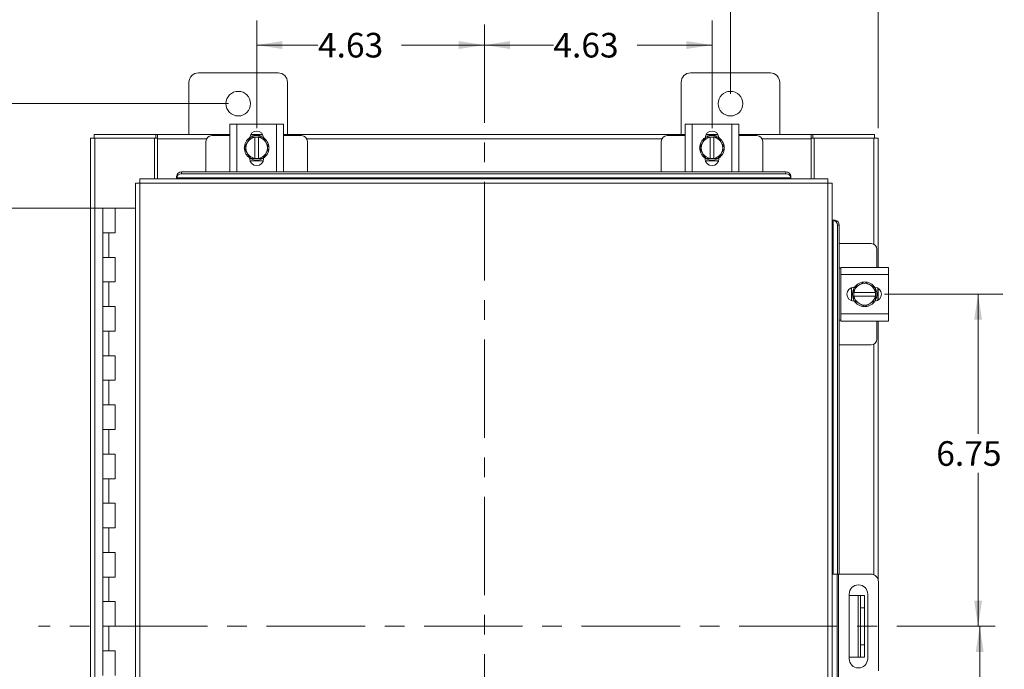
# Model space of a CAD drawing. Units: inches. Extents: x 0 to 23.4, y 0 to 16.5.
# Drawn here: x 3.4 to 8.4, y 7.7 to 11 of the extents above; entities that cross this region are included whole.
import ezdxf

# ---------------------------------------------------------------- set-up
doc = ezdxf.new("R2010")
doc.units = ezdxf.units.IN
doc.header["$MEASUREMENT"] = 0
doc.linetypes.add('CENTERX2', pattern=[0.8, 0.5, -0.1, 0.1, -0.1])
doc.styles.add('SLDTEXTSTYLE0', font='TXT', dxfattribs={"width": 0.75})
doc.dimstyles.new('SLDDIMSTYLE0', dxfattribs={"dimtxt": 0.125, "dimasz": 0.13, "dimexe": 0, "dimexo": 0.0625, "dimgap": 0.03125, "dimtad": 0, "dimtih": 1, "dimtoh": 1, "dimlfac": 4, "dimrnd": 1e-09, "dimzin": 12, "dimdsep": 46, "dimtxsty": 'SLDTEXTSTYLE0', "dimsah": 1, "dimcen": 0.09, "dimadec": 0, "dimazin": 3, "dimtfac": 1, "dimtofl": 0, "dimtmove": 0, "dimatfit": 3, "dimfxl": 1, "dimfrac": 2, "dimtolj": 1, "dimtzin": 12, "dimarcsym": 0})
doc.dimstyles.new('SLDDIMSTYLE1', dxfattribs={"dimtxt": 0.125, "dimasz": 0.13, "dimexe": 0, "dimexo": 0.0625, "dimgap": 0.03125, "dimtad": 0, "dimtih": 1, "dimtoh": 1, "dimlfac": 4, "dimrnd": 1e-09, "dimzin": 4, "dimdsep": 46, "dimtxsty": 'SLDTEXTSTYLE0', "dimsah": 1, "dimcen": 0.09, "dimadec": 0, "dimazin": 1, "dimtfac": 1, "dimtofl": 0, "dimtmove": 0, "dimatfit": 3, "dimfxl": 1, "dimfrac": 2, "dimtolj": 1, "dimtzin": 12, "dimarcsym": 0})
doc.dimstyles.new('SLDDIMSTYLE2', dxfattribs={"dimtxt": 0.125, "dimasz": 0.13, "dimexe": 0, "dimexo": 0.0625, "dimgap": 0.03125, "dimtad": 0, "dimtih": 1, "dimtoh": 1, "dimlfac": 4, "dimrnd": 1e-09, "dimzin": 4, "dimdsep": 46, "dimtxsty": 'SLDTEXTSTYLE0', "dimsah": 1, "dimcen": 0.09, "dimadec": 0, "dimazin": 1, "dimtfac": 1, "dimtmove": 0, "dimatfit": 0, "dimfxl": 1, "dimfrac": 2, "dimtolj": 1, "dimtzin": 12, "dimarcsym": 0})

# ---------------------------------------------------------------- blocks, each defined once
blk = doc.blocks.new('_D')
at = {"color": 7, "linetype": 'Continuous', "lineweight": 0}
for p, q in [((8.242, 7.945), (8.242, 7.2011)), ((8.242, 6.2575), (8.242, 7.0026)), ((7.7581, 6.2575), (8.367, 6.2575))]:
    blk.add_line(p, q, dxfattribs=at)
for points in [[(8.242, 7.945), (8.222, 7.815), (8.262, 7.815)], [(8.242, 6.2575), (8.262, 6.3875), (8.222, 6.3875)]]:
    blk.add_solid(points, dxfattribs=at)
at = {"color": 7, "linetype": 'Continuous', "lineweight": 0, "insert": (8.0296, 7.1638, 0.001), "char_height": 0.125, "attachment_point": 1, "style": 'SLDTEXTSTYLE0'}
blk.add_mtext('6.75', dxfattribs=at)
blk = doc.blocks.new('_D_1')
at = {"color": 7, "linetype": 'Continuous', "lineweight": 0}
for p, q in [((7.7581, 9.6325), (8.3589, 9.6325)), ((8.2339, 9.6325), (8.2339, 8.9229)), ((8.2339, 7.945), (8.2339, 8.7245))]:
    blk.add_line(p, q, dxfattribs=at)
for points in [[(8.2339, 9.6325), (8.2139, 9.5025), (8.2539, 9.5025)], [(8.2339, 7.945), (8.2539, 8.075), (8.2139, 8.075)]]:
    blk.add_solid(points, dxfattribs=at)
at = {"color": 7, "linetype": 'Continuous', "lineweight": 0, "insert": (8.0214, 8.8856, 0.001), "char_height": 0.125, "attachment_point": 1, "style": 'SLDTEXTSTYLE0'}
blk.add_mtext('6.75', dxfattribs=at)
blk = doc.blocks.new('_D_2')
at = {"color": 7, "linetype": 'Continuous', "lineweight": 0}
for p, q in [((6.8826, 10.4768), (6.8826, 11.024)), ((5.7263, 10.899), (6.0768, 10.899)), ((6.8826, 10.899), (6.5017, 10.899))]:
    blk.add_line(p, q, dxfattribs=at)
for points in [[(5.7263, 10.899), (5.8563, 10.879), (5.8563, 10.919)], [(6.8826, 10.899), (6.7526, 10.919), (6.7526, 10.879)]]:
    blk.add_solid(points, dxfattribs=at)
at = {"color": 7, "linetype": 'Continuous', "lineweight": 0, "insert": (6.0768, 10.9609, 0.001), "char_height": 0.125, "attachment_point": 1, "style": 'SLDTEXTSTYLE0'}
blk.add_mtext('4.63', dxfattribs=at)
blk = doc.blocks.new('_D_3')
at = {"color": 7, "linetype": 'Continuous', "lineweight": 0}
for p, q in [((4.5701, 10.4768), (4.5701, 11.024)), ((4.5701, 10.899), (4.8813, 10.899)), ((5.7263, 10.899), (5.3061, 10.899))]:
    blk.add_line(p, q, dxfattribs=at)
for points in [[(4.5701, 10.899), (4.7001, 10.879), (4.7001, 10.919)], [(5.7263, 10.899), (5.5963, 10.919), (5.5963, 10.879)]]:
    blk.add_solid(points, dxfattribs=at)
at = {"color": 7, "linetype": 'Continuous', "lineweight": 0, "insert": (4.8813, 10.9609, 0.001), "char_height": 0.125, "attachment_point": 1, "style": 'SLDTEXTSTYLE0'}
blk.add_mtext('4.63', dxfattribs=at)
blk = doc.blocks.new('_D_4')
at = {"color": 7, "linetype": 'Continuous', "lineweight": 0}
for p, q in [((4.4263, 10.6013), (2.2627, 10.6013)), ((2.3877, 10.6013), (2.3877, 8.4971)), ((2.3877, 5.2888), (2.3877, 8.2986)), ((4.4263, 5.2888), (2.2627, 5.2888))]:
    blk.add_line(p, q, dxfattribs=at)
for points in [[(2.3877, 10.6013), (2.3677, 10.4713), (2.4077, 10.4713)], [(2.3877, 5.2888), (2.4077, 5.4188), (2.3677, 5.4188)]]:
    blk.add_solid(points, dxfattribs=at)
at = {"color": 7, "linetype": 'Continuous', "lineweight": 0, "insert": (2.1291, 8.4598, -1.123), "char_height": 0.125, "attachment_point": 1, "style": 'SLDTEXTSTYLE0'}
blk.add_mtext('21.25', dxfattribs=at)
blk = doc.blocks.new('_D_5')
at = {"color": 7, "linetype": 'Continuous', "lineweight": 0}
for p, q in [((3.8007, 10.07), (2.7352, 10.07)), ((2.8602, 10.07), (2.8602, 8.281)), ((2.8602, 5.82), (2.8602, 7.8841)), ((3.7694, 5.82), (2.7352, 5.82))]:
    blk.add_line(p, q, dxfattribs=at)
for points in [[(2.8602, 10.07), (2.8402, 9.94), (2.8802, 9.94)], [(2.8602, 5.82), (2.8802, 5.95), (2.8402, 5.95)]]:
    blk.add_solid(points, dxfattribs=at)
at = {"color": 7, "linetype": 'Continuous', "lineweight": 0, "char_height": 0.125, "attachment_point": 1, "style": 'SLDTEXTSTYLE0'}
for s, insert in [('17.00', (2.6016, 8.2437, -1.123)), ('HINGE', (2.6054, 8.0452, -1.123))]:
    blk.add_mtext(s, dxfattribs=dict(at, insert=insert))
blk = doc.blocks.new('_D_6')
at = {"color": 7, "linetype": 'Continuous', "lineweight": 0}
for p, q in [((6.9763, 10.6513), (6.9763, 11.2762)), ((7.7263, 10.4764), (7.7263, 11.2762)), ((6.9763, 11.1512), (6.7263, 11.1512)), ((7.7263, 11.1512), (7.9763, 11.1512))]:
    blk.add_line(p, q, dxfattribs=at)
for points in [[(6.9763, 11.1512), (6.8463, 11.1712), (6.8463, 11.1312)], [(7.7263, 11.1512), (7.8563, 11.1312), (7.8563, 11.1712)]]:
    blk.add_solid(points, dxfattribs=at)
at = {"color": 7, "linetype": 'Continuous', "lineweight": 0, "insert": (7.15, 11.2131, -1.123), "char_height": 0.125, "attachment_point": 1, "style": 'SLDTEXTSTYLE0'}
blk.add_mtext('3.00', dxfattribs=at)

msp = doc.modelspace()

# ---------------------------------------------------------------- linework, layer by layer
at = {"color": 7, "linetype": 'CENTERX2', "lineweight": 0}
for p, q in [((5.72631, 11.00304), (5.72631, 4.78972)), ((8.32047, 7.94503), (3.46249, 7.94503))]:
    msp.add_line(p, q, dxfattribs=at)
at = {"color": 7, "linetype": 'Continuous', "lineweight": 15}
for p, q in [((4.67881, 10.75753), (4.27381, 10.75753)), ((7.17881, 10.75753), (6.77381, 10.75753)), ((4.22631, 10.71003), (4.22631, 10.44503)), ((4.72631, 10.44503), (4.72631, 10.71003)), ((6.72631, 10.71003), (6.72631, 10.44503)), ((7.22631, 10.44503), (7.22631, 10.71003)), ((4.43381, 10.2552), (4.43381, 10.4977)), ((4.43381, 10.4977), (4.47006, 10.4977)), ((4.47006, 10.4977), (4.47006, 10.2552)), ((4.47006, 10.4977), (4.67006, 10.4977)), ((4.67006, 10.2552), (4.67006, 10.4977)), ((4.67006, 10.4977), (4.70631, 10.4977)), ((4.70631, 10.4977), (4.70631, 10.2552)), ((6.74631, 10.2552), (6.74631, 10.4977)), ((6.74631, 10.4977), (6.78256, 10.4977)), ((6.78256, 10.4977), (6.78256, 10.2552)), ((6.78256, 10.4977), (6.98256, 10.4977)), ((6.98256, 10.2552), (6.98256, 10.4977)), ((6.98256, 10.4977), (7.01881, 10.4977)), ((7.01881, 10.4977), (7.01881, 10.2552)), ((3.72631, 10.42635), (3.74824, 10.42635)), ((3.72631, 5.4637), (3.72631, 10.42635)), ((3.74499, 10.42635), (3.74499, 10.44503)), ((3.74499, 10.44503), (4.05768, 10.44503)), ((3.74824, 5.4637), (3.74824, 10.42635)), ((4.05139, 10.42635), (3.74824, 10.42635)), ((4.05139, 10.42635), (4.05768, 10.42635)), ((4.05139, 10.21853), (4.05139, 10.42635)), ((4.05768, 10.42635), (4.05768, 10.44503)), ((4.06701, 10.44503), (4.05768, 10.44503)), ((4.05768, 10.42635), (4.06701, 10.42635)), ((4.06701, 10.4231), (4.06701, 10.44503)), ((4.06701, 10.44503), (4.43381, 10.44503)), ((4.06701, 10.21853), (4.06701, 10.4231)), ((4.31256, 10.40895), (4.31256, 10.25398)), ((4.43381, 10.43895), (4.34256, 10.43895)), ((4.50694, 10.37645), (4.52128, 10.40131)), ((4.52413, 10.40625), (4.52128, 10.40131)), ((4.52413, 10.40625), (4.53847, 10.43111)), ((4.53873, 10.4427), (4.6014, 10.4427)), ((4.54002, 10.44503), (4.60011, 10.44503)), ((4.56069, 10.4304), (4.56069, 10.43114)), ((4.56069, 10.43114), (4.57944, 10.43114)), ((4.56069, 10.4304), (4.56069, 10.32251)), ((4.57944, 10.43114), (4.57944, 10.4304)), ((4.57944, 10.32251), (4.57944, 10.4304)), ((4.61885, 10.40131), (4.616, 10.40625)), ((4.70631, 10.44503), (6.74631, 10.44503)), ((4.79756, 10.43895), (4.70631, 10.43895)), ((4.82756, 10.25398), (4.82756, 10.40895)), ((6.62506, 10.40895), (6.62506, 10.25398)), ((6.74631, 10.43895), (6.65506, 10.43895)), ((6.81944, 10.37645), (6.83378, 10.40131)), ((6.83663, 10.40625), (6.83378, 10.40131)), ((6.83663, 10.40625), (6.85097, 10.43111)), ((6.85123, 10.4427), (6.9139, 10.4427)), ((6.85252, 10.44503), (6.91261, 10.44503)), ((6.87319, 10.4304), (6.87319, 10.43114)), ((6.87319, 10.43114), (6.89194, 10.43114)), ((6.87319, 10.4304), (6.87319, 10.32251)), ((6.89194, 10.43114), (6.89194, 10.4304)), ((6.89194, 10.32251), (6.89194, 10.4304)), ((6.93135, 10.40131), (6.9285, 10.40625)), ((7.01881, 10.44503), (7.38561, 10.44503)), ((7.11006, 10.43895), (7.01881, 10.43895)), ((7.14006, 10.25398), (7.14006, 10.40895)), ((7.38561, 10.44503), (7.38561, 10.4231)), ((7.39495, 10.44503), (7.38561, 10.44503)), ((7.38561, 10.42635), (7.39495, 10.42635)), ((7.38561, 10.4231), (7.38561, 10.21853)), ((7.39495, 10.44503), (7.70764, 10.44503)), ((7.39495, 10.42635), (7.39495, 10.44503)), ((7.39495, 10.42635), (7.40124, 10.42635)), ((7.70439, 10.42635), (7.40124, 10.42635)), ((7.40124, 10.42635), (7.40124, 10.21853)), ((7.70439, 10.42635), (7.72631, 10.42635)), ((7.70764, 10.42635), (7.70764, 10.44503)), ((7.72631, 10.42635), (7.72631, 9.76878)), ((4.52128, 10.3516), (4.50694, 10.37645)), ((4.52128, 10.3516), (4.52413, 10.34666)), ((4.616, 10.34666), (4.61885, 10.3516)), ((6.83378, 10.3516), (6.81944, 10.37645)), ((6.83378, 10.3516), (6.83663, 10.34666)), ((6.9285, 10.34666), (6.93135, 10.3516)), ((4.53847, 10.3218), (4.52413, 10.34666)), ((4.53494, 10.32158), (4.53494, 10.32476)), ((4.6033, 10.3102), (4.53683, 10.3102)), ((4.56069, 10.32251), (4.56069, 10.32177)), ((4.57944, 10.32177), (4.56069, 10.32177)), ((4.57944, 10.32177), (4.57944, 10.32251)), ((4.616, 10.34666), (4.60165, 10.3218)), ((4.60519, 10.32476), (4.60519, 10.32158)), ((6.85097, 10.3218), (6.83663, 10.34666)), ((6.84744, 10.32158), (6.84744, 10.32476)), ((6.9158, 10.3102), (6.84933, 10.3102)), ((6.87319, 10.32251), (6.87319, 10.32177)), ((6.89194, 10.32177), (6.87319, 10.32177)), ((6.89194, 10.32177), (6.89194, 10.32251)), ((6.9285, 10.34666), (6.91415, 10.3218)), ((6.91769, 10.32476), (6.91769, 10.32158)), ((4.18871, 10.25398), (4.18871, 10.24464)), ((4.18871, 10.25398), (7.25829, 10.25398)), ((4.47006, 10.2552), (4.43381, 10.2552)), ((4.43756, 10.2552), (4.43756, 10.25398)), ((4.47006, 10.2552), (4.67006, 10.2552)), ((4.70631, 10.2552), (4.67006, 10.2552)), ((4.70256, 10.25398), (4.70256, 10.2552)), ((6.78256, 10.2552), (6.74631, 10.2552)), ((6.75006, 10.2552), (6.75006, 10.25398)), ((6.78256, 10.2552), (6.98256, 10.2552)), ((7.01881, 10.2552), (6.98256, 10.2552)), ((7.01506, 10.25398), (7.01506, 10.2552)), ((7.25829, 10.24464), (7.25829, 10.25398)), ((7.47079, 10.21853), (3.97621, 10.21853)), ((4.16371, 10.23233), (4.16372, 10.23274)), ((4.16371, 10.22298), (4.16371, 10.23233)), ((4.16372, 10.2234), (4.16371, 10.22298)), ((4.16371, 10.22298), (4.16371, 10.21853)), ((7.28329, 10.2234), (4.16372, 10.2234)), ((4.18871, 10.24464), (7.25829, 10.24464)), ((7.28329, 10.23274), (7.28329, 10.23233)), ((7.28329, 10.23233), (7.28329, 10.22298)), ((7.28329, 10.22298), (7.28329, 10.2234)), ((7.28329, 10.21853), (7.28329, 10.22298)), ((3.954, 10.19632), (3.954, 5.69374)), ((7.47108, 10.1966), (3.97593, 10.1966)), ((3.97593, 10.1966), (3.97593, 5.69345)), ((7.47108, 5.69345), (7.47108, 10.1966)), ((7.493, 10.19632), (7.493, 5.69374)), ((3.78818, 10.07003), (3.78818, 9.94503)), ((3.79006, 10.07003), (3.78818, 10.07003)), ((3.83011, 10.07003), (3.79006, 10.07003)), ((3.85068, 10.07003), (3.83011, 10.07003)), ((3.85068, 9.94503), (3.85068, 10.07003)), ((3.954, 10.07003), (3.85068, 10.07003)), ((7.49745, 10.00882), (7.493, 10.00882)), ((7.49788, 10.00881), (7.49745, 10.00882)), ((7.49745, 10.00882), (7.5068, 10.00882)), ((7.5068, 10.00882), (7.50721, 10.00881)), ((7.51911, 9.98382), (7.51911, 8.21003)), ((7.52845, 9.98382), (7.51911, 9.98382)), ((7.52845, 9.98382), (7.52845, 8.21003)), ((3.78818, 9.94503), (3.78818, 9.82003)), ((3.78818, 9.94503), (3.81943, 9.94503)), ((3.81943, 9.94503), (3.81943, 9.82003)), ((3.81943, 9.94503), (3.85068, 9.94503)), ((7.69024, 9.89003), (7.52845, 9.89003)), ((7.72024, 9.76878), (7.72024, 9.86003)), ((3.78818, 9.82003), (3.78818, 9.69503)), ((3.81943, 9.82003), (3.78818, 9.82003)), ((3.85068, 9.82003), (3.81943, 9.82003)), ((3.85068, 9.69503), (3.85068, 9.82003)), ((7.53649, 9.76503), (7.52845, 9.76503)), ((7.53649, 9.76878), (7.77899, 9.76878)), ((7.53649, 9.73253), (7.53649, 9.76878)), ((7.77899, 9.76878), (7.77899, 9.73253)), ((7.77899, 9.73253), (7.53649, 9.73253)), ((7.53649, 9.73253), (7.53649, 9.53253)), ((7.77899, 9.73253), (7.77899, 9.53253)), ((3.78818, 9.69503), (3.78818, 9.57003)), ((3.78818, 9.69503), (3.81943, 9.69503)), ((3.81943, 9.69503), (3.81943, 9.57003)), ((3.81943, 9.69503), (3.85068, 9.69503)), ((7.59149, 9.5993), (7.59149, 9.66576)), ((7.60286, 9.66765), (7.60604, 9.66765)), ((7.60309, 9.66412), (7.62794, 9.67846)), ((7.63288, 9.68131), (7.62794, 9.67846)), ((7.63288, 9.68131), (7.65774, 9.69565)), ((7.65774, 9.69565), (7.6826, 9.68131)), ((7.68753, 9.67846), (7.6826, 9.68131)), ((7.68753, 9.67846), (7.71239, 9.66412)), ((7.72399, 9.66386), (7.72399, 9.6012)), ((7.72631, 9.66257), (7.72631, 9.60249)), ((7.6038, 9.6419), (7.60305, 9.6419)), ((7.60305, 9.62315), (7.60305, 9.6419)), ((7.60305, 9.62315), (7.6038, 9.62315)), ((7.71168, 9.6419), (7.6038, 9.6419)), ((7.6038, 9.62315), (7.71168, 9.62315)), ((7.71168, 9.6419), (7.71243, 9.6419)), ((7.71243, 9.62315), (7.71168, 9.62315)), ((7.71243, 9.6419), (7.71243, 9.62315)), ((3.78818, 9.57003), (3.78818, 9.44503)), ((3.81943, 9.57003), (3.78818, 9.57003)), ((3.85068, 9.57003), (3.81943, 9.57003)), ((3.85068, 9.44503), (3.85068, 9.57003)), ((7.60604, 9.5974), (7.60286, 9.5974)), ((7.62794, 9.5866), (7.60309, 9.60094)), ((7.62794, 9.5866), (7.63288, 9.58375)), ((7.6826, 9.58375), (7.68753, 9.5866)), ((7.53649, 9.53253), (7.77899, 9.53253)), ((7.53649, 9.49628), (7.53649, 9.53253)), ((7.77899, 9.53253), (7.77899, 9.49628)), ((7.52845, 9.50003), (7.53649, 9.50003)), ((7.77899, 9.49628), (7.53649, 9.49628)), ((7.72024, 9.40503), (7.72024, 9.49628)), ((7.72631, 9.49628), (7.72631, 8.18237)), ((3.78818, 9.44503), (3.78818, 9.32003)), ((3.78818, 9.44503), (3.81943, 9.44503)), ((3.81943, 9.44503), (3.81943, 9.32003)), ((3.81943, 9.44503), (3.85068, 9.44503)), ((7.52845, 9.37503), (7.69024, 9.37503)), ((3.78818, 9.32003), (3.78818, 9.19503)), ((3.81943, 9.32003), (3.78818, 9.32003)), ((3.85068, 9.32003), (3.81943, 9.32003)), ((3.85068, 9.19503), (3.85068, 9.32003)), ((3.78818, 9.19503), (3.78818, 9.07003)), ((3.78818, 9.19503), (3.81943, 9.19503)), ((3.81943, 9.19503), (3.81943, 9.07003)), ((3.81943, 9.19503), (3.85068, 9.19503)), ((3.78818, 9.07003), (3.78818, 8.94503)), ((3.81943, 9.07003), (3.78818, 9.07003)), ((3.85068, 9.07003), (3.81943, 9.07003)), ((3.85068, 8.94503), (3.85068, 9.07003)), ((3.78818, 8.94503), (3.78818, 8.82003)), ((3.78818, 8.94503), (3.81943, 8.94503)), ((3.81943, 8.94503), (3.81943, 8.82003)), ((3.81943, 8.94503), (3.85068, 8.94503)), ((3.78818, 8.82003), (3.78818, 8.69503)), ((3.81943, 8.82003), (3.78818, 8.82003)), ((3.85068, 8.82003), (3.81943, 8.82003)), ((3.85068, 8.69503), (3.85068, 8.82003)), ((3.78818, 8.69503), (3.78818, 8.57003)), ((3.78818, 8.69503), (3.81943, 8.69503)), ((3.81943, 8.69503), (3.81943, 8.57003)), ((3.81943, 8.69503), (3.85068, 8.69503)), ((3.78818, 8.57003), (3.78818, 8.44503)), ((3.81943, 8.57003), (3.78818, 8.57003)), ((3.85068, 8.57003), (3.81943, 8.57003)), ((3.85068, 8.44503), (3.85068, 8.57003)), ((3.78818, 8.44503), (3.78818, 8.32003)), ((3.78818, 8.44503), (3.81943, 8.44503)), ((3.81943, 8.44503), (3.81943, 8.32003)), ((3.81943, 8.44503), (3.85068, 8.44503)), ((3.78818, 8.32003), (3.78818, 8.19503)), ((3.81943, 8.32003), (3.78818, 8.32003)), ((3.85068, 8.32003), (3.81943, 8.32003)), ((3.85068, 8.19503), (3.85068, 8.32003)), ((7.493, 8.21003), (7.518, 8.21003)), ((7.518, 7.68003), (7.518, 8.21003)), ((7.518, 8.21003), (7.5255, 8.21003)), ((7.5255, 8.21003), (7.5255, 7.68003)), ((7.689, 8.21003), (7.5255, 8.21003)), ((3.78818, 8.19503), (3.78818, 8.07003)), ((3.78818, 8.19503), (3.81943, 8.19503)), ((3.81943, 8.19503), (3.81943, 8.07003)), ((3.81943, 8.19503), (3.85068, 8.19503)), ((7.728, 7.71903), (7.728, 8.17103)), ((7.5795, 8.1084), (7.5795, 7.78015)), ((7.5795, 8.10128), (7.62499, 8.10128)), ((7.62499, 7.78878), (7.62499, 8.10128)), ((7.62499, 8.10128), (7.63749, 8.10128)), ((7.63749, 8.10128), (7.65749, 8.10128)), ((7.63749, 8.03878), (7.63749, 8.10128)), ((7.65749, 8.10128), (7.65749, 8.03878)), ((7.67325, 7.78015), (7.67325, 8.1084)), ((3.78818, 8.07003), (3.78818, 7.94503)), ((3.81943, 8.07003), (3.78818, 8.07003)), ((3.85068, 8.07003), (3.81943, 8.07003)), ((3.85068, 7.94503), (3.85068, 8.07003)), ((7.65749, 8.03878), (7.63749, 8.03878)), ((7.63749, 8.03878), (7.63749, 7.85128)), ((7.65749, 8.03878), (7.65749, 7.85128)), ((3.78818, 7.94503), (3.78818, 7.82003)), ((3.78818, 7.94503), (3.81943, 7.94503)), ((3.81943, 7.94503), (3.81943, 7.82003)), ((3.81943, 7.94503), (3.85068, 7.94503)), ((7.63749, 7.85128), (7.65749, 7.85128)), ((7.63749, 7.78878), (7.63749, 7.85128)), ((7.65749, 7.85128), (7.65749, 7.78878)), ((3.78818, 7.82003), (3.78818, 7.69503)), ((3.81943, 7.82003), (3.78818, 7.82003)), ((3.85068, 7.82003), (3.81943, 7.82003)), ((3.85068, 7.69503), (3.85068, 7.82003)), ((7.5795, 7.78878), (7.62499, 7.78878)), ((7.63749, 7.78878), (7.62499, 7.78878)), ((7.65749, 7.78878), (7.63749, 7.78878))]:
    msp.add_line(p, q, dxfattribs=at)
at = {"color": 8, "linetype": 'Continuous', "lineweight": 15}
for p, q in [((4.31611, 10.4231), (4.06701, 10.4231)), ((6.62861, 10.4231), (4.82402, 10.4231)), ((7.38561, 10.4231), (7.13652, 10.4231)), ((7.70439, 10.42635), (7.70439, 9.88648)), ((7.49788, 8.21003), (7.49788, 10.00881)), ((7.70439, 9.37858), (7.70439, 8.20687))]:
    msp.add_line(p, q, dxfattribs=at)
at = {"color": 7, "linetype": 'Continuous', "lineweight": 15, "flags": 128}
for points in [[(4.57006, 10.31395), (4.55511, 10.31577), (4.54108, 10.32108)], [(4.59822, 10.32065), (4.58502, 10.31577), (4.57006, 10.31395)], [(6.88256, 10.31395), (6.86761, 10.31577), (6.85358, 10.32108)], [(6.91072, 10.32065), (6.89752, 10.31577), (6.88256, 10.31395)], [(7.59524, 9.63253), (7.59705, 9.64749), (7.60237, 9.66151)], [(7.60194, 9.60438), (7.59705, 9.61757), (7.59524, 9.63253)]]:
    msp.add_lwpolyline(points, dxfattribs=at)
at = {"color": 7, "linetype": 'Continuous', "lineweight": 15}
for centre in [(4.47631, 10.60128), (6.97631, 10.60128)]:
    msp.add_circle(centre, 0.0625, dxfattribs=at)
for centre, radius, start, end in [((4.27381, 10.71003), 0.0475, 90, 180), ((4.67881, 10.71003), 0.0475, 0, 90), ((6.77381, 10.71003), 0.0475, 90, 180), ((7.17881, 10.71003), 0.0475, 0, 90), ((4.57006, 10.42683), 0.03513, 2.18372, 177.81628), ((6.88256, 10.42683), 0.03513, 2.18372, 177.81628), ((4.34256, 10.40895), 0.03, 90, 180), ((4.57006, 10.37645), 0.0625, 123.099, 236.78575), ((4.57006, 10.37645), 0.05475, 152.99939, 207.00061), ((4.57006, 10.37645), 0.05475, 99.85951, 147.02914), ((4.57006, 10.37645), 0.06313, 119.96432, 120.02853), ((4.57006, 10.37645), 0.0625, 61.60626, 117.05563), ((4.57006, 10.37645), 0.05475, 32.97086, 80.14049), ((4.57006, 10.37645), 0.06313, 59.97147, 60.03568), ((4.57006, 10.37645), 0.0625, 3.08252, 57.21048), ((4.57006, 10.37645), 0.05475, 332.99939, 27.00061), ((4.79756, 10.40895), 0.03, 0, 90), ((6.65506, 10.40895), 0.03, 90, 180), ((6.88256, 10.37645), 0.0625, 124.16596, 235.80578), ((6.88256, 10.37645), 0.05475, 152.99939, 207.00061), ((6.88256, 10.37645), 0.05475, 99.85951, 147.02914), ((6.88256, 10.37645), 0.06313, 119.96432, 120.02853), ((6.88256, 10.37645), 0.0625, 61.60626, 117.05563), ((6.88256, 10.37645), 0.05475, 32.97086, 80.14049), ((6.88256, 10.37645), 0.06313, 59.97147, 60.03568), ((6.88256, 10.37645), 0.0625, 3.08252, 57.21048), ((6.88256, 10.37645), 0.05475, 332.99939, 27.00061), ((7.11006, 10.40895), 0.03, 0, 90), ((4.57006, 10.37645), 0.0625, 302.63679, 357.96656), ((6.88256, 10.37645), 0.0625, 302.63679, 357.96656), ((4.57006, 10.37645), 0.05475, 212.97086, 260.14049), ((4.57006, 10.32158), 0.03513, 180, 0), ((4.57006, 10.37645), 0.06313, 239.97147, 240.03568), ((4.57006, 10.37645), 0.05475, 279.85951, 327.02914), ((4.57006, 10.37645), 0.06313, 299.96432, 300.02853), ((6.88256, 10.37645), 0.05475, 212.97086, 260.14049), ((6.88256, 10.32158), 0.03513, 180, 0), ((6.88256, 10.37645), 0.06313, 239.97147, 240.03568), ((6.88256, 10.37645), 0.05475, 279.85951, 327.02914), ((6.88256, 10.37645), 0.06313, 299.96432, 300.02853), ((4.18719, 10.23045), 0.02358, 86.29832, 174.41192), ((7.25981, 10.23045), 0.02358, 5.58808, 93.70168), ((4.18719, 10.22111), 0.02358, 86.29832, 174.41192), ((7.25981, 10.22111), 0.02358, 5.58808, 93.70168), ((7.49558, 9.98534), 0.02358, 356.29832, 84.41192), ((7.50492, 9.98534), 0.02358, 356.29832, 84.41192), ((7.69024, 9.86003), 0.03, 0, 90), ((7.60286, 9.63253), 0.03513, 90, 270), ((7.65774, 9.63253), 0.06313, 149.97147, 150.03568), ((7.65774, 9.63253), 0.05475, 122.97086, 170.14049), ((7.65774, 9.63253), 0.0625, 34.16596, 145.80578), ((7.65774, 9.63253), 0.05475, 62.99939, 117.00061), ((7.65774, 9.63253), 0.05475, 9.85951, 57.02914), ((7.70811, 9.63253), 0.03513, 272.18372, 87.81628), ((7.65774, 9.63253), 0.06313, 29.96432, 30.02853), ((7.65774, 9.63253), 0.0625, 331.60626, 27.05563), ((7.65774, 9.63253), 0.06313, 209.96432, 210.02853), ((7.65774, 9.63253), 0.05475, 189.85951, 237.02914), ((7.65774, 9.63253), 0.05475, 302.97086, 350.14049), ((7.65774, 9.63253), 0.06313, 329.97147, 330.03568), ((7.65774, 9.63253), 0.0625, 212.63679, 267.96656), ((7.65774, 9.63253), 0.05475, 242.99939, 297.00061), ((7.65774, 9.63253), 0.0625, 273.08252, 327.21048), ((7.69024, 9.40503), 0.03, 270, 0), ((7.689, 8.17103), 0.039, 0, 90), ((7.62638, 8.1084), 0.04688, 0, 180), ((7.62638, 7.78015), 0.04688, 180, 0)]:
    msp.add_arc(centre, radius, start, end, dxfattribs=at)
for points, knots in [([(4.53854, 10.43114), (4.54216, 10.43114), (4.54945, 10.43114), (4.55693, 10.43114), (4.56069, 10.43114)], [0, 0, 0, 0, 0.4980624, 1, 1, 1, 1]), ([(4.57944, 10.43114), (4.58316, 10.43114), (4.59065, 10.43114), (4.59793, 10.43114), (4.60159, 10.43114)], [0, 0, 0, 0, 0.4977119, 1, 1, 1, 1]), ([(4.60165, 10.43111), (4.60399, 10.42706), (4.60869, 10.41891), (4.61355, 10.41049), (4.616, 10.40625)], [0, 0, 0, 0, 0.4963914, 1, 1, 1, 1]), ([(4.61885, 10.40131), (4.62125, 10.39714), (4.62611, 10.38872), (4.63082, 10.38057), (4.63319, 10.37645)], [0, 0, 0, 0, 0.4956528, 1, 1, 1, 1]), ([(6.85104, 10.43114), (6.85466, 10.43114), (6.86195, 10.43114), (6.86943, 10.43114), (6.87319, 10.43114)], [0, 0, 0, 0, 0.4980624, 1, 1, 1, 1]), ([(6.89194, 10.43114), (6.89566, 10.43114), (6.90315, 10.43114), (6.91043, 10.43114), (6.91409, 10.43114)], [0, 0, 0, 0, 0.4977119, 1, 1, 1, 1]), ([(6.91415, 10.43111), (6.91649, 10.42706), (6.92119, 10.41891), (6.92605, 10.41049), (6.9285, 10.40625)], [0, 0, 0, 0, 0.4963914, 1, 1, 1, 1]), ([(6.93135, 10.40131), (6.93375, 10.39714), (6.93861, 10.38872), (6.94332, 10.38057), (6.94569, 10.37645)], [0, 0, 0, 0, 0.4956528, 1, 1, 1, 1]), ([(4.63319, 10.37645), (4.63085, 10.37241), (4.62615, 10.36426), (4.62129, 10.35584), (4.61885, 10.3516)], [0, 0, 0, 0, 0.4963914, 1, 1, 1, 1]), ([(6.94569, 10.37645), (6.94335, 10.37241), (6.93865, 10.36426), (6.93379, 10.35584), (6.93135, 10.3516)], [0, 0, 0, 0, 0.4963914, 1, 1, 1, 1]), ([(4.56069, 10.32177), (4.55696, 10.32177), (4.54948, 10.32177), (4.54219, 10.32177), (4.53854, 10.32177)], [0, 0, 0, 0, 0.4977119, 1, 1, 1, 1]), ([(4.60159, 10.32177), (4.59796, 10.32177), (4.59068, 10.32177), (4.5832, 10.32177), (4.57944, 10.32177)], [0, 0, 0, 0, 0.4980624, 1, 1, 1, 1]), ([(6.87319, 10.32177), (6.86946, 10.32177), (6.86198, 10.32177), (6.85469, 10.32177), (6.85104, 10.32177)], [0, 0, 0, 0, 0.4977119, 1, 1, 1, 1]), ([(6.91409, 10.32177), (6.91046, 10.32177), (6.90318, 10.32177), (6.8957, 10.32177), (6.89194, 10.32177)], [0, 0, 0, 0, 0.4980624, 1, 1, 1, 1]), ([(7.60305, 9.6419), (7.60305, 9.64563), (7.60305, 9.65312), (7.60305, 9.6604), (7.60305, 9.66406)], [0, 0, 0, 0, 0.4977119, 1, 1, 1, 1]), ([(7.71243, 9.66406), (7.71243, 9.66043), (7.71243, 9.65315), (7.71243, 9.64566), (7.71243, 9.6419)], [0, 0, 0, 0, 0.4980624, 1, 1, 1, 1]), ([(7.60305, 9.601), (7.60305, 9.60463), (7.60305, 9.61191), (7.60305, 9.6194), (7.60305, 9.62315)], [0, 0, 0, 0, 0.4980624, 1, 1, 1, 1]), ([(7.71243, 9.62315), (7.71243, 9.61943), (7.71243, 9.61194), (7.71243, 9.60466), (7.71243, 9.601)], [0, 0, 0, 0, 0.4977119, 1, 1, 1, 1]), ([(7.65774, 9.5694), (7.65369, 9.57174), (7.64554, 9.57644), (7.63712, 9.5813), (7.63288, 9.58375)], [0, 0, 0, 0, 0.4963914, 1, 1, 1, 1]), ([(7.6826, 9.58375), (7.67842, 9.58134), (7.67, 9.57648), (7.66185, 9.57178), (7.65774, 9.5694)], [0, 0, 0, 0, 0.4956528, 1, 1, 1, 1]), ([(7.71239, 9.60094), (7.70834, 9.5986), (7.70019, 9.5939), (7.69177, 9.58904), (7.68753, 9.5866)], [0, 0, 0, 0, 0.49639145, 1, 1, 1, 1])]:
    msp.add_open_spline(points, degree=3, knots=knots, dxfattribs=at)
for points in [[(3.97593, 10.1966), (3.97595, 10.19948), (3.976, 10.20522), (3.97607, 10.21247), (3.97614, 10.21754), (3.97619, 10.2182), (3.97621, 10.21853)], [(7.47079, 10.21853), (7.47081, 10.2182), (7.47086, 10.21754), (7.47093, 10.21247), (7.471, 10.20522), (7.47105, 10.19948), (7.47108, 10.1966)], [(3.954, 10.19632), (3.95433, 10.19634), (3.95499, 10.19639), (3.96006, 10.19646), (3.96731, 10.19653), (3.97305, 10.19658), (3.97593, 10.1966)], [(7.47108, 10.1966), (7.47395, 10.19658), (7.47969, 10.19653), (7.48694, 10.19646), (7.49201, 10.19639), (7.49267, 10.19634), (7.493, 10.19632)]]:
    msp.add_open_spline(points, degree=3, dxfattribs=at)

# ---------------------------------------------------------------- dimensions: what is measured, and where the dimension line sits
at = {"color": 7, "linetype": 'Continuous', "lineweight": 0}
for base, p1, p2, dimstyle, picture, middle in [((7.72631, 11.15123), (6.97631, 10.60128), (7.72631, 10.42635), 'SLDDIMSTYLE2', '_D_6', (7.3624, 11.15123)), ((5.7263135247, 10.8989698917), (4.5700635247, 10.4268296017), (5.7263135247, 11.0030355133), 'SLDDIMSTYLE0', '_D_3', (5.0937230293, 10.8989698917)), ((5.7263135247, 10.8989698917), (6.8825635247, 10.4268296017), (5.7263135247, 11.0030355133), 'SLDDIMSTYLE0', '_D_2', (6.2892409611, 10.8989698917))]:
    dim = msp.add_linear_dim(base=base, p1=p1, p2=p2, dimstyle=dimstyle, dxfattribs=at)
    dim.commit()
    dim.dimension.update_dxf_attribs({"geometry": picture, "text_midpoint": middle, "dimtype": 160})
for base, p1, p2, picture, middle in [((2.38773, 10.60128), (4.47631, 5.28878), (4.47631, 10.60128), '_D_4', (2.38773, 8.39787)), ((8.23386, 7.94503), (7.70811, 9.63253), (8.32047, 7.94503), '_D_1', (8.23386, 8.82369)), ((8.242, 7.94503), (7.70811, 6.25753), (8.32047, 7.94503), '_D', (8.242, 7.10187))]:
    dim = msp.add_linear_dim(base=base, p1=p1, p2=p2, angle=90, dimstyle='SLDDIMSTYLE0', dxfattribs=at)
    dim.commit()
    dim.dimension.update_dxf_attribs({"geometry": picture, "text_midpoint": middle, "dimtype": 160})
dim = msp.add_linear_dim(base=(2.86017, 10.07003), p1=(3.81943, 5.82003), p2=(3.85068, 10.07003), angle=90, text='<>\\PHINGE', dimstyle='SLDDIMSTYLE1', dxfattribs=at)
dim.commit()
dim.dimension.update_dxf_attribs({"geometry": '_D_5', "text_midpoint": (2.86017, 8.08255), "dimtype": 160})

doc.saveas('drawing.dxf')
